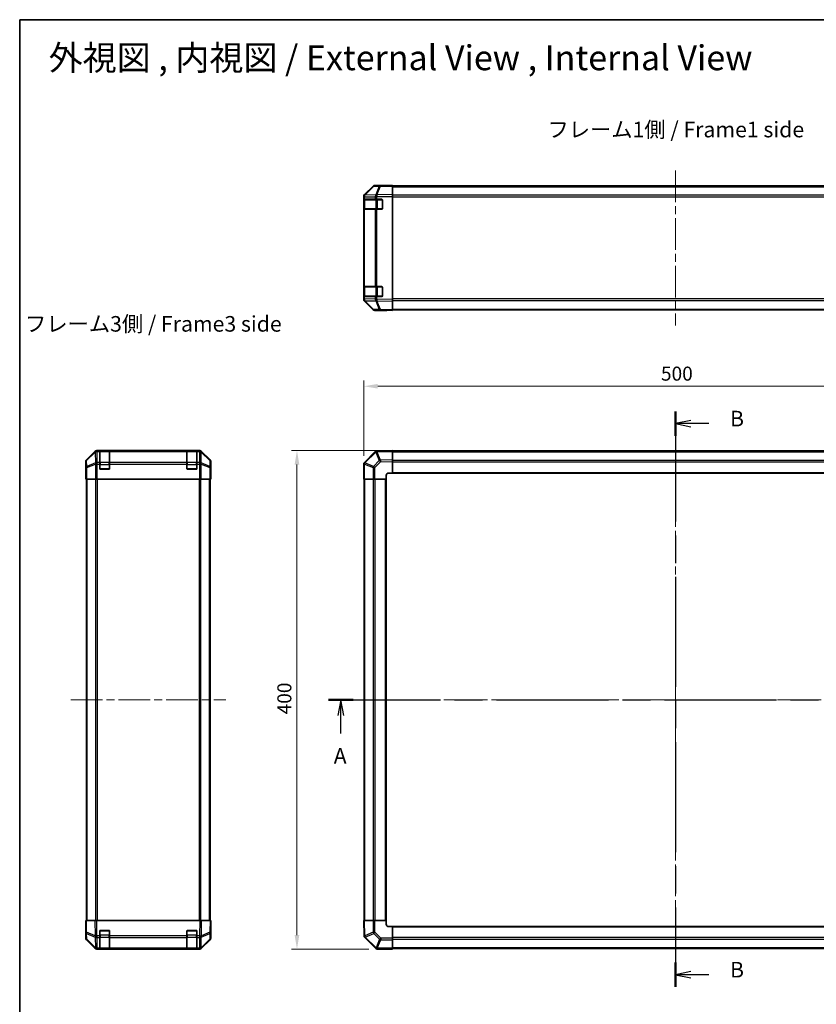
# Model space of a CAD drawing. Units: millimetres. Extents: x 65 to 8729, y 36 to 1441.
# Drawn here: x 1835 to 2475, y 651 to 1441 of the extents above; entities that cross this region are included whole.
import ezdxf

# ---------------------------------------------------------------- set-up
doc = ezdxf.new("R2010")
doc.units = ezdxf.units.MM
doc.header["$LTSCALE"] = 4.5
doc.linetypes.add('CHAIN', pattern=[0.3543, 0.2362, -0.0295, 0.0591, -0.0295])
doc.layers.get('Defpoints').update_dxf_attribs({"lineweight": 25})
for name, color, linetype, lineweight in [('Border (ISO)', 7, 'Continuous', 35), ('Centerline (ISO)', 131, 'Continuous', 18), ('Dimension (ISO)', 7, 'Continuous', 18), ('Dimension (ISO) @ 1', 7, 'Continuous', 18), ('Section Line (ISO)', 7, 'CHAIN', 25), ('Symbol (ISO)', 7, 'Continuous', 18), ('Visible (ISO)', 7, 'Continuous', 35), ('Visible Narrow (ISO)', 7, 'Continuous', 25)]:
    doc.layers.add(name, color=color, linetype=linetype, lineweight=lineweight)
doc.styles.add('Note Text (TK)', font='txt')
doc.dimstyles.new('Default - Method 1b (TK)', dxfattribs={"dimscale": 4.5, "dimtxt": 2.5, "dimasz": 2.5, "dimexe": 1, "dimexo": 1.5, "dimgap": 1, "dimtad": 1, "dimtoh": 1, "dimrnd": 1e-08, "dimdsep": 46, "dimtxsty": 'Note Text (TK)', "dimcen": 0.09, "dimdle": 5, "dimclrd": 100, "dimclre": 100, "dimclrt": 7, "dimadec": 1, "dimazin": 1, "dimtfac": 1, "dimtmove": 0, "dimatfit": 3, "dimfxl": 1, "dimtolj": 1, "dimlwd": -1, "dimlwe": -1, "dimarcsym": 0})

# ---------------------------------------------------------------- blocks, each defined once
blk = doc.blocks.new('図面枠 tk図枠')
at = {"layer": 'Border (ISO)'}
for q in [(405.5, 289), (14.5, 8)]:
    blk.add_line((14.5, 289), q, dxfattribs=at)
blk = doc.blocks.new('2dTransSection0')
at = {"layer": 'Section Line (ISO)', "linetype": 'CHAIN', "ltscale": 16.916424}
blk.add_line((64.03, 179.83), (175.91, 179.83), dxfattribs=at)
at = {"layer": 'Section Line (ISO)', "linetype": 'Continuous', "lineweight": 50}
for p, q in [((64.03, 179.83), (68.03, 179.83)), ((171.92, 179.83), (175.91, 179.83))]:
    blk.add_line(p, q, dxfattribs=at)
at = {"layer": 'Section Line (ISO)', "linetype": 'Continuous'}
for p, q in [((66.03, 179.83), (65.53, 177.33)), ((66.03, 177.33), (66.03, 179.83)), ((66.53, 177.33), (66.03, 179.83)), ((173.91, 179.83), (173.41, 177.33)), ((173.91, 177.33), (173.91, 179.83)), ((174.41, 177.33), (173.91, 179.83)), ((66.03, 174.45), (66.03, 177.33)), ((173.91, 174.45), (173.91, 177.33))]:
    blk.add_line(p, q, dxfattribs=at)
at = {"layer": 'Section Line (ISO)', "char_height": 2.5, "attachment_point": 7, "style": 'Note Text (TK)'}
for insert in [(64.89, 168.8), (172.78, 168.8)]:
    blk.add_mtext('A', dxfattribs=dict(at, insert=insert))
blk = doc.blocks.new('2dTransSection1')
at = {"layer": 'Section Line (ISO)', "linetype": 'CHAIN', "ltscale": 16.643309}
blk.add_line((119.71, 226.12), (119.71, 133.77), dxfattribs=at)
at = {"layer": 'Section Line (ISO)', "linetype": 'Continuous', "lineweight": 50}
for p, q in [((119.71, 226.12), (119.71, 222.22)), ((119.71, 137.67), (119.71, 133.77))]:
    blk.add_line(p, q, dxfattribs=at)
at = {"layer": 'Section Line (ISO)', "linetype": 'Continuous'}
for p, q in [((122.21, 224.67), (119.71, 224.17)), ((122.21, 224.17), (119.71, 224.17)), ((119.71, 224.17), (122.21, 223.67)), ((125.08, 224.17), (122.21, 224.17)), ((122.21, 136.22), (119.71, 135.72)), ((122.21, 135.72), (119.71, 135.72)), ((119.71, 135.72), (122.21, 135.22)), ((125.08, 135.72), (122.21, 135.72))]:
    blk.add_line(p, q, dxfattribs=at)
at = {"layer": 'Section Line (ISO)', "char_height": 2.5, "attachment_point": 7, "style": 'Note Text (TK)'}
for insert in [(128.48, 222.94), (128.48, 134.49)]:
    blk.add_mtext('B', dxfattribs=dict(at, insert=insert))
blk = doc.blocks.new('*D99')
at = {"layer": 'Defpoints', "color": 0}
for p in [(2611.51, 1146.83), (2111.51, 1084.34), (2611.51, 1072.17)]:
    blk.add_point(p, dxfattribs=at)
at = {"layer": 'Dimension (ISO)', "color": 100}
for p, q in [((2111.51, 1091.09), (2111.51, 1151.33)), ((2122.76, 1146.83), (2600.26, 1146.83)), ((2611.51, 1078.92), (2611.51, 1151.33))]:
    blk.add_line(p, q, dxfattribs=at)
for points in [[(2122.76, 1148.7), (2122.76, 1144.95), (2111.51, 1146.83)], [(2600.26, 1148.7), (2600.26, 1144.95), (2611.51, 1146.83)]]:
    blk.add_solid(points, dxfattribs=at)
at = {"layer": 'Dimension (ISO)', "color": 7, "insert": (2349.94, 1156.95), "char_height": 11.25, "attachment_point": 4, "style": 'Note Text (TK)'}
blk.add_mtext('\\A1;500', dxfattribs=at)
blk = doc.blocks.new('*D98')
at = {"layer": 'Defpoints', "color": 0}
for p in [(2134.51, 1095.17), (2057.93, 695.17), (2122.34, 695.17)]:
    blk.add_point(p, dxfattribs=at)
at = {"layer": 'Dimension (ISO)', "color": 100}
for p, q in [((2127.76, 1095.17), (2053.43, 1095.17)), ((2057.93, 1083.92), (2057.93, 706.42)), ((2115.59, 695.17), (2053.43, 695.17))]:
    blk.add_line(p, q, dxfattribs=at)
for points in [[(2056.05, 1083.92), (2059.8, 1083.92), (2057.93, 1095.17)], [(2056.05, 706.42), (2059.8, 706.42), (2057.93, 695.17)]]:
    blk.add_solid(points, dxfattribs=at)
at = {"layer": 'Dimension (ISO)', "color": 7, "insert": (2047.8, 883.47), "char_height": 11.25, "attachment_point": 4, "rotation": 90, "style": 'Note Text (TK)'}
blk.add_mtext('\\A1;400', dxfattribs=at)

msp = doc.modelspace()

# ---------------------------------------------------------------- linework, layer by layer
at = {"layer": 'Centerline (ISO)', "linetype": 'CHAIN', "ltscale": 23.990969}
for p, q in [((2361.5084, 1320.034), (2361.5084, 1195.634)), ((2361.5084, 1107.3686), (2361.5084, 682.9686)), ((1876.4311, 895.1686), (2000.8311, 895.1686)), ((2099.3084, 895.1686), (2623.7084, 895.1686))]:
    msp.add_line(p, q, dxfattribs=at)
at = {"layer": 'Visible (ISO)'}
for p, q in [((2118.9336, 1307.1886), (2112.0884, 1300.2229)), ((2112.094, 1300.6185), (2118.9239, 1307.4484)), ((2124.9867, 1307.8678), (2120.3252, 1307.7865)), ((2125.5084, 1308.034), (2120.338, 1308.034)), ((2134.5084, 1308.034), (2124.9867, 1307.8678)), ((2125.5084, 1307.8769), (2125.5084, 1308.034)), ((2134.5084, 1308.034), (2134.5084, 1307.4484)), ((2134.5084, 1307.534), (2588.5084, 1307.534)), ((2134.5084, 1300.6185), (2134.5084, 1307.4484)), ((2111.5084, 1298.8144), (2111.5084, 1299.2045)), ((2111.5084, 1298.8144), (2111.5084, 1296.834)), ((2111.5084, 1296.834), (2111.5084, 1296.334)), ((2112.0942, 1296.834), (2111.5084, 1296.834)), ((2111.5084, 1289.334), (2111.5084, 1296.334)), ((2111.7084, 1296.534), (2111.7084, 1289.134)), ((2112.0884, 1300.2229), (2112.0819, 1300.2162)), ((2112.0942, 1296.834), (2120.706, 1296.834)), ((2122.0853, 1296.834), (2120.706, 1296.834)), ((2122.0853, 1296.834), (2126.0084, 1296.834)), ((2126.5084, 1296.334), (2126.5084, 1289.334)), ((2134.5084, 1300.6185), (2134.5084, 1299.2045)), ((2134.5084, 1216.4636), (2134.5084, 1299.2045)), ((2111.5084, 1289.334), (2111.5084, 1288.834)), ((2111.5084, 1288.834), (2112.0942, 1288.834)), ((2111.5084, 1288.834), (2111.5084, 1226.834)), ((2120.706, 1288.834), (2112.0942, 1288.834)), ((2120.706, 1288.834), (2122.0853, 1288.834)), ((2126.0084, 1288.834), (2122.0853, 1288.834)), ((2111.5084, 1226.834), (2111.5084, 1226.334)), ((2112.0942, 1226.834), (2111.5084, 1226.834)), ((2111.5084, 1219.334), (2111.5084, 1226.334)), ((2111.7084, 1226.534), (2111.7084, 1219.134)), ((2112.0942, 1226.834), (2120.706, 1226.834)), ((2122.0853, 1226.834), (2120.706, 1226.834)), ((2122.0853, 1226.834), (2126.0084, 1226.834)), ((2126.5084, 1226.334), (2126.5084, 1219.334)), ((2111.5084, 1219.334), (2111.5084, 1218.834)), ((2111.5084, 1218.834), (2111.5084, 1216.8537)), ((2111.5084, 1218.834), (2112.0942, 1218.834)), ((2120.706, 1218.834), (2112.0942, 1218.834)), ((2120.706, 1218.834), (2122.0853, 1218.834)), ((2126.0084, 1218.834), (2122.0853, 1218.834)), ((2111.5084, 1216.4636), (2111.5084, 1216.8537)), ((2112.0819, 1215.4519), (2112.0884, 1215.4452)), ((2112.0884, 1215.4452), (2118.9336, 1208.4795)), ((2118.9239, 1208.2197), (2112.094, 1215.0496)), ((2134.5084, 1216.4636), (2134.5084, 1215.0496)), ((2134.5084, 1208.2197), (2134.5084, 1215.0496)), ((2120.3252, 1207.8816), (2124.9867, 1207.8002)), ((2129.5084, 1207.634), (2120.338, 1207.634)), ((2124.9867, 1207.8002), (2134.5084, 1207.634)), ((2129.5084, 1207.634), (2129.5084, 1207.7213)), ((2134.5084, 1208.2197), (2134.5084, 1207.634)), ((2134.5084, 1208.134), (2588.5084, 1208.134)), ((1895.8467, 1094.583), (1889.0168, 1087.7531)), ((1980.0015, 1095.1686), (1897.2607, 1095.1686)), ((1899.6311, 1094.9518), (1899.6311, 1095.0203)), ((1899.6311, 1094.9518), (1899.6311, 1094.3663)), ((1899.6311, 1085.7544), (1899.6311, 1094.3663)), ((1907.3311, 1094.9686), (1899.9311, 1094.9686)), ((1900.1311, 1095.029), (1907.1311, 1095.029)), ((1907.6311, 1095.0203), (1907.6311, 1094.9518)), ((1907.6311, 1094.3663), (1907.6311, 1094.9518)), ((1907.6311, 1094.3663), (1907.6311, 1085.7544)), ((1969.6311, 1094.9518), (1969.6311, 1095.0203)), ((1969.6311, 1094.9518), (1969.6311, 1094.3663)), ((1969.6311, 1085.7544), (1969.6311, 1094.3663)), ((1977.3311, 1094.9686), (1969.9311, 1094.9686)), ((1970.1311, 1095.029), (1977.1311, 1095.029)), ((1977.6311, 1095.0203), (1977.6311, 1094.9518)), ((1977.6311, 1094.3663), (1977.6311, 1094.9518)), ((1977.6311, 1094.3663), (1977.6311, 1085.7544)), ((1988.2455, 1087.7531), (1981.4156, 1094.583)), ((2120.706, 1094.3663), (2112.1007, 1085.761)), ((2122.1089, 1094.9522), (2122.0853, 1094.9518)), ((2134.5084, 1095.1686), (2122.1089, 1094.9522)), ((2134.5084, 1095.1686), (2134.5084, 1094.583)), ((2588.5084, 1094.8686), (2134.5084, 1094.8686)), ((2134.5084, 1087.7531), (2134.5084, 1094.583)), ((1888.4311, 1081.1686), (1888.4311, 1086.339)), ((1899.6311, 1085.7544), (1899.6311, 1084.3402)), ((1899.6311, 1080.6686), (1899.6311, 1084.3402)), ((1907.6311, 1084.3402), (1907.6311, 1085.7544)), ((1907.6311, 1084.3402), (1907.6311, 1080.6686)), ((1969.6311, 1085.7544), (1969.6311, 1084.3402)), ((1969.6311, 1080.6686), (1969.6311, 1084.3402)), ((1977.6311, 1084.3402), (1977.6311, 1085.7544)), ((1977.6311, 1084.3402), (1977.6311, 1080.6686)), ((1988.8311, 1077.1686), (1988.8311, 1086.339)), ((2111.5084, 1084.3402), (2111.5084, 1072.1686)), ((2112.1007, 1085.761), (2112.0942, 1085.7544)), ((2134.5084, 1087.7531), (2134.5084, 1086.339)), ((2134.5084, 1077.1686), (2134.5084, 1086.339)), ((1888.4311, 1081.1686), (1888.5009, 1081.1686)), ((1888.5882, 1076.1686), (1888.5882, 1072.1686)), ((1907.1311, 1080.1686), (1900.1311, 1080.1686)), ((1977.1311, 1080.1686), (1970.1311, 1080.1686)), ((1988.7438, 1072.1686), (1988.7438, 1075.1686)), ((1988.7788, 1077.1686), (1988.8311, 1077.1686)), ((2129.5084, 1072.1686), (2129.5084, 1075.1686)), ((2131.5084, 1077.1686), (2134.5084, 1077.1686)), ((2134.5084, 1077.1686), (2588.5084, 1077.1686)), ((1888.6787, 1072.1686), (1888.5882, 1072.1686)), ((1889.2766, 1072.1686), (1888.6787, 1072.1686)), ((1888.9311, 718.1686), (1888.9311, 1072.1686)), ((1889.2766, 1072.1686), (1896.249, 1072.1686)), ((1897.6508, 1072.1686), (1896.249, 1072.1686)), ((1979.6114, 1072.1686), (1897.6508, 1072.1686)), ((1981.0132, 1072.1686), (1979.6114, 1072.1686)), ((1981.0132, 1072.1686), (1987.9857, 1072.1686)), ((1988.5835, 1072.1686), (1987.9857, 1072.1686)), ((1988.3311, 718.1686), (1988.3311, 1072.1686)), ((1988.5835, 1072.1686), (1988.7438, 1072.1686)), ((2112.0819, 1072.1686), (2111.5084, 1072.1686)), ((2111.8084, 1072.1686), (2111.8084, 718.1686)), ((2112.0819, 1072.1686), (2118.9336, 1072.1686)), ((2120.3252, 1072.1686), (2118.9336, 1072.1686)), ((2120.3252, 1072.1686), (2129.5084, 1072.1686)), ((2129.5084, 718.1686), (2129.5084, 1072.1686)), ((1888.4311, 718.1686), (1889.0168, 718.1686)), ((1888.4311, 718.1686), (1888.5973, 708.647)), ((1895.8467, 718.1686), (1889.0168, 718.1686)), ((1895.8467, 718.1686), (1897.2607, 718.1686)), ((1980.0015, 718.1686), (1897.2607, 718.1686)), ((1980.0015, 718.1686), (1981.4156, 718.1686)), ((1988.2455, 718.1686), (1981.4156, 718.1686)), ((1988.2455, 718.1686), (1988.8311, 718.1686)), ((1988.6649, 708.647), (1988.8311, 718.1686)), ((1988.8311, 713.1686), (1988.7438, 713.1686)), ((1988.8311, 713.1686), (1988.8311, 703.9982)), ((2111.5084, 718.1686), (2112.094, 718.1686)), ((2111.5084, 718.1686), (2111.7248, 705.7692)), ((2118.9239, 718.1686), (2112.094, 718.1686)), ((2118.9239, 718.1686), (2120.338, 718.1686)), ((2129.5084, 718.1686), (2120.338, 718.1686)), ((2129.5084, 715.1686), (2129.5084, 718.1686)), ((2134.5084, 713.1686), (2131.5084, 713.1686)), ((2588.5084, 713.1686), (2134.5084, 713.1686)), ((2134.5084, 703.9855), (2134.5084, 713.1686)), ((1888.5882, 709.1686), (1888.4311, 709.1686)), ((1888.4311, 709.1686), (1888.4311, 703.9982)), ((1888.5973, 708.647), (1888.6787, 703.9855)), ((1899.6311, 705.7456), (1899.6311, 709.6686)), ((1899.6311, 705.7456), (1899.6311, 704.3663)), ((1899.6311, 695.7544), (1899.6311, 704.3663)), ((1900.1311, 710.1686), (1907.1311, 710.1686)), ((1907.6311, 709.6686), (1907.6311, 705.7456)), ((1907.6311, 704.3663), (1907.6311, 705.7456)), ((1907.6311, 704.3663), (1907.6311, 695.7544)), ((1969.6311, 705.7456), (1969.6311, 709.6686)), ((1969.6311, 705.7456), (1969.6311, 704.3663)), ((1969.6311, 695.7544), (1969.6311, 704.3663)), ((1970.1311, 710.1686), (1977.1311, 710.1686)), ((1977.6311, 709.6686), (1977.6311, 705.7456)), ((1977.6311, 704.3663), (1977.6311, 705.7456)), ((1977.6311, 704.3663), (1977.6311, 695.7544)), ((1988.5835, 703.9855), (1988.6649, 708.647)), ((2111.7248, 705.7692), (2111.7252, 705.7456)), ((2112.3107, 704.3663), (2120.916, 695.761)), ((2134.5084, 703.9855), (2134.5084, 702.5939)), ((1895.8467, 695.7543), (1889.0168, 702.5842)), ((1889.2766, 702.5939), (1896.2423, 695.7487)), ((1896.2423, 695.7487), (1896.249, 695.7421)), ((1899.6311, 695.7544), (1899.6311, 695.1686)), ((1899.9311, 695.3686), (1907.3311, 695.3686)), ((1907.6311, 695.1686), (1907.6311, 695.7544)), ((1969.6311, 695.7544), (1969.6311, 695.1686)), ((1969.9311, 695.3686), (1977.3311, 695.3686)), ((1977.6311, 695.1686), (1977.6311, 695.7544)), ((1981.0132, 695.7421), (1981.0199, 695.7487)), ((1981.0199, 695.7487), (1987.9857, 702.5939)), ((1988.2455, 702.5842), (1981.4156, 695.7543)), ((2120.916, 695.761), (2120.9226, 695.7544)), ((2134.5084, 695.7421), (2134.5084, 702.5939)), ((2134.5084, 695.7421), (2134.5084, 695.1686)), ((2134.5084, 695.4686), (2588.5084, 695.4686)), ((1897.6508, 695.1686), (1897.2607, 695.1686)), ((1897.6508, 695.1686), (1899.6311, 695.1686)), ((1899.6311, 695.1686), (1900.1311, 695.1686)), ((1907.1311, 695.1686), (1900.1311, 695.1686)), ((1907.1311, 695.1686), (1907.6311, 695.1686)), ((1907.6311, 695.1686), (1969.6311, 695.1686)), ((1969.6311, 695.1686), (1970.1311, 695.1686)), ((1977.1311, 695.1686), (1970.1311, 695.1686)), ((1977.1311, 695.1686), (1977.6311, 695.1686)), ((1977.6311, 695.1686), (1979.6114, 695.1686)), ((1980.0015, 695.1686), (1979.6114, 695.1686)), ((2122.3368, 695.1686), (2134.5084, 695.1686))]:
    msp.add_line(p, q, dxfattribs=at)
for centre, radius, start, end in [((2120.3601, 1305.7868), 2, 91, 135.5), ((2113.5084, 1298.8144), 2, 135.5, 180), ((2112.0084, 1296.534), 0.3, 90, 180), ((2126.0084, 1296.334), 0.5, 0, 90), ((2112.0084, 1289.134), 0.3, 180, 270), ((2126.0084, 1289.334), 0.5, 270, 0), ((2112.0084, 1226.534), 0.3, 90, 180), ((2126.0084, 1226.334), 0.5, 0, 90), ((2112.0084, 1219.134), 0.3, 180, 270), ((2126.0084, 1219.334), 0.5, 270, 0), ((2113.5084, 1216.8537), 2, 180, 224.5), ((2120.3601, 1209.8813), 2, 224.5, 269), ((1899.9311, 1094.6686), 0.3, 90, 180), ((1907.3311, 1094.6686), 0.3, 0, 90), ((1969.9311, 1094.6686), 0.3, 90, 180), ((1977.3311, 1094.6686), 0.3, 0, 90), ((2122.1203, 1092.9521), 2, 91, 135), ((2113.5084, 1084.3402), 2, 135, 180), ((1900.1311, 1080.6686), 0.5, 180, 270), ((1907.1311, 1080.6686), 0.5, 270, 0), ((1970.1311, 1080.6686), 0.5, 180, 270), ((1977.1311, 1080.6686), 0.5, 270, 0), ((2131.5084, 1075.1686), 2, 90, 180), ((2131.5084, 715.1686), 2, 180, 270), ((1890.6784, 704.0204), 2, 181, 225.5), ((1900.1311, 709.6686), 0.5, 90, 180), ((1907.1311, 709.6686), 0.5, 0, 90), ((1970.1311, 709.6686), 0.5, 90, 180), ((1977.1311, 709.6686), 0.5, 0, 90), ((1986.5839, 704.0204), 2, 314.5, 359), ((2113.7249, 705.7805), 2, 181, 225), ((1897.6508, 697.1686), 2, 225.5, 270), ((1899.9311, 695.6686), 0.3, 180, 270), ((1907.3311, 695.6686), 0.3, 270, 0), ((1969.9311, 695.6686), 0.3, 180, 270), ((1977.3311, 695.6686), 0.3, 270, 0), ((1979.6114, 697.1686), 2, 270, 314.5), ((2122.3368, 697.1686), 2, 225, 270)]:
    msp.add_arc(centre, radius, start, end, dxfattribs=at)
for centre, major_axis, ratio, start_param, end_param in [((2120.3386, 1306.0337), (-1.4146, 1.4146), 0.99969546, 5.49793944, 6.28318531), ((2130.5084, 1307.9642), (-5, 0), 0.01745506, 0, 0.78539816), ((2113.5087, 1299.2038), (-1.4146, 1.4146), 0.99969546, 0, 0.78524587), ((2113.5087, 1216.4642), (-1.4146, -1.4146), 0.99969546, 5.49793944, 6.28318531), ((2120.3386, 1209.6343), (-1.4146, -1.4146), 0.99969546, 0, 0.78524587), ((2131.5084, 1207.6864), (-2, 0), 0.01745506, 5.49778714, 6.28318531), ((1897.2613, 1093.1683), (-1.4146, 1.4146), 0.99969546, 5.49793944, 6.28318531), ((1900.1311, 1095.0203), (-0.5, 0), 0.01745506, 4.71238898, 6.28318531), ((1907.1311, 1095.0203), (-0.5, 0), 0.01745506, 3.14159265, 4.71238898), ((1970.1311, 1095.0203), (-0.5, 0), 0.01745506, 4.71238898, 6.28318531), ((1977.1311, 1095.0203), (-0.5, 0), 0.01745506, 3.14159265, 4.71238898), ((1980.0009, 1093.1683), (1.4146, 1.4146), 0.99969546, 0, 0.78524587), ((1890.4314, 1086.3384), (-1.4146, 1.4146), 0.99969546, 0, 0.78524587), ((1986.8308, 1086.3384), (1.4146, 1.4146), 0.99969546, 5.49793944, 6.28318531), ((1888.5009, 1076.1686), (0, 5), 0.01745506, 4.71238898, 6.28318531), ((1988.7788, 1075.1686), (0, 2), 0.01745506, 0, 1.57079633), ((1988.7788, 715.1686), (0, -2), 0.01745506, 5.49778714, 6.28318531), ((1890.4314, 703.9988), (-1.4146, -1.4146), 0.99969546, 5.49793944, 6.28318531), ((1888.5009, 714.1686), (0, -5), 0.01745506, 0, 0.78539816), ((1986.8308, 703.9988), (1.4146, -1.4146), 0.99969546, 0, 0.78524587), ((1897.2613, 697.1689), (-1.4146, -1.4146), 0.99969546, 0, 0.78524587), ((1980.0009, 697.1689), (1.4146, -1.4146), 0.99969546, 5.49793944, 6.28318531)]:
    msp.add_ellipse(centre, major_axis=major_axis, ratio=ratio, start_param=start_param, end_param=end_param, dxfattribs=at)
at = {"layer": 'Visible Narrow (ISO)'}
for p, q in [((2112.4965, 1300.2264), (2119.3417, 1307.1921)), ((2119.3417, 1307.1921), (2124.0032, 1307.2735)), ((2124.0032, 1307.2735), (2121.1254, 1300.3934)), ((2122.0944, 1300.4018), (2124.9722, 1307.2819)), ((2124.9722, 1307.2819), (2134.5084, 1307.4484)), ((2134.5084, 1306.9483), (2588.5084, 1306.9483)), ((2111.5084, 1298.8144), (2112.0942, 1298.8144)), ((2111.5084, 1296.334), (2111.7084, 1296.334)), ((2112.2942, 1296.534), (2111.7084, 1296.534)), ((2112.0942, 1298.8144), (2112.1007, 1298.821)), ((2112.0942, 1296.834), (2112.0942, 1298.8144)), ((2112.1007, 1298.821), (2120.706, 1298.9712)), ((2112.2942, 1296.534), (2121.1226, 1296.534)), ((2112.2942, 1289.134), (2112.2942, 1296.534)), ((2121.1018, 1300.3766), (2112.4965, 1300.2264)), ((2120.706, 1298.9712), (2122.0853, 1298.9712)), ((2120.706, 1298.9712), (2120.706, 1296.834)), ((2121.1254, 1300.3934), (2121.1018, 1300.3766)), ((2122.5368, 1296.534), (2121.1226, 1296.534)), ((2121.1226, 1296.534), (2121.1226, 1289.134)), ((2122.0853, 1298.9712), (2122.1089, 1298.988)), ((2122.0853, 1296.834), (2122.0853, 1298.9712)), ((2134.5084, 1300.6185), (2122.0944, 1300.4018)), ((2122.1089, 1298.988), (2134.5084, 1299.2045)), ((2122.5368, 1296.834), (2122.5368, 1296.534)), ((2122.5368, 1296.534), (2126.2084, 1296.534)), ((2122.5368, 1289.134), (2122.5368, 1296.534)), ((2126.2084, 1296.534), (2126.2084, 1296.7923)), ((2126.4666, 1296.534), (2126.2084, 1296.534)), ((2126.2084, 1296.534), (2126.2084, 1289.134)), ((2588.5084, 1300.1198), (2134.5084, 1300.1198)), ((2134.5084, 1298.7056), (2588.5084, 1298.7056)), ((2111.7084, 1289.334), (2111.5084, 1289.334)), ((2111.7084, 1289.134), (2112.2942, 1289.134)), ((2112.0942, 1226.834), (2112.0942, 1288.834)), ((2121.1226, 1289.134), (2112.2942, 1289.134)), ((2120.706, 1288.834), (2120.706, 1226.834)), ((2121.1226, 1289.134), (2122.5368, 1289.134)), ((2122.0853, 1226.834), (2122.0853, 1288.834)), ((2122.5368, 1289.134), (2122.5368, 1288.834)), ((2126.2084, 1289.134), (2122.5368, 1289.134)), ((2126.2084, 1289.134), (2126.4666, 1289.134)), ((2126.2084, 1288.8758), (2126.2084, 1289.134)), ((2111.5084, 1226.334), (2111.7084, 1226.334)), ((2112.2942, 1226.534), (2111.7084, 1226.534)), ((2112.2942, 1226.534), (2121.1226, 1226.534)), ((2112.2942, 1219.134), (2112.2942, 1226.534)), ((2122.5368, 1226.534), (2121.1226, 1226.534)), ((2121.1226, 1226.534), (2121.1226, 1219.134)), ((2122.5368, 1226.834), (2122.5368, 1226.534)), ((2122.5368, 1226.534), (2126.2084, 1226.534)), ((2122.5368, 1219.134), (2122.5368, 1226.534)), ((2126.2084, 1226.534), (2126.2084, 1226.7923)), ((2126.4666, 1226.534), (2126.2084, 1226.534)), ((2126.2084, 1226.534), (2126.2084, 1219.134)), ((2111.7084, 1219.334), (2111.5084, 1219.334)), ((2111.7084, 1219.134), (2112.2942, 1219.134)), ((2112.0942, 1216.8537), (2112.0942, 1218.834)), ((2121.1226, 1219.134), (2112.2942, 1219.134)), ((2120.706, 1218.834), (2120.706, 1216.6968)), ((2121.1226, 1219.134), (2122.5368, 1219.134)), ((2122.0853, 1216.6968), (2122.0853, 1218.834)), ((2122.5368, 1219.134), (2122.5368, 1218.834)), ((2126.2084, 1219.134), (2122.5368, 1219.134)), ((2126.2084, 1219.134), (2126.4666, 1219.134)), ((2126.2084, 1218.8758), (2126.2084, 1219.134)), ((2588.5084, 1216.9625), (2134.5084, 1216.9625)), ((2112.0942, 1216.8537), (2111.5084, 1216.8537)), ((2112.1007, 1216.8471), (2112.0942, 1216.8537)), ((2120.706, 1216.6968), (2112.1007, 1216.8471)), ((2112.4965, 1215.4417), (2121.1018, 1215.2915)), ((2119.3417, 1208.476), (2112.4965, 1215.4417)), ((2122.0853, 1216.6968), (2120.706, 1216.6968)), ((2121.1018, 1215.2915), (2121.1254, 1215.2747)), ((2121.1254, 1215.2747), (2124.0032, 1208.3946)), ((2122.1089, 1216.6801), (2122.0853, 1216.6968)), ((2122.0944, 1215.2663), (2134.5084, 1215.0496)), ((2124.9722, 1208.3862), (2122.0944, 1215.2663)), ((2134.5084, 1216.4636), (2122.1089, 1216.6801)), ((2134.5084, 1215.5483), (2588.5084, 1215.5483)), ((2124.0032, 1208.3946), (2119.3417, 1208.476)), ((2134.5084, 1208.2197), (2124.9722, 1208.3862)), ((2134.5084, 1208.7198), (2588.5084, 1208.7198)), ((1896.0634, 1094.3663), (1889.1832, 1087.5866)), ((1889.1917, 1087.1667), (1896.0718, 1093.9464)), ((1895.8467, 1094.583), (1896.0634, 1094.3663)), ((1896.0718, 1093.9464), (1896.0886, 1093.946)), ((1896.0886, 1093.946), (1896.2388, 1085.3406)), ((1897.4771, 1094.9522), (1897.2607, 1095.1686)), ((1897.4939, 1094.9518), (1897.4771, 1094.9522)), ((1899.6311, 1094.9518), (1897.4939, 1094.9518)), ((1897.4939, 1094.3663), (1897.4939, 1094.9518)), ((1897.6441, 1085.761), (1897.4939, 1094.3663)), ((1897.4939, 1094.3663), (1899.6311, 1094.3663)), ((1899.9311, 1094.9686), (1899.9311, 1094.3828)), ((1899.9311, 1085.5544), (1899.9311, 1094.3828)), ((1899.9311, 1094.3828), (1907.3311, 1094.3828)), ((1900.1311, 1094.9686), (1900.1311, 1095.029)), ((1907.1311, 1095.029), (1907.1311, 1094.9686)), ((1907.3311, 1094.3828), (1907.3311, 1094.9686)), ((1907.3311, 1094.3828), (1907.3311, 1085.5544)), ((1969.6311, 1094.9518), (1907.6311, 1094.9518)), ((1907.6311, 1094.3663), (1969.6311, 1094.3663)), ((1969.9311, 1094.9686), (1969.9311, 1094.3828)), ((1969.9311, 1085.5544), (1969.9311, 1094.3828)), ((1969.9311, 1094.3828), (1977.3311, 1094.3828)), ((1970.1311, 1094.9686), (1970.1311, 1095.029)), ((1977.1311, 1095.029), (1977.1311, 1094.9686)), ((1977.3311, 1094.3828), (1977.3311, 1094.9686)), ((1977.3311, 1094.3828), (1977.3311, 1085.5544)), ((1979.7683, 1094.9518), (1977.6311, 1094.9518)), ((1977.6311, 1094.3663), (1979.7683, 1094.3663)), ((1979.7683, 1094.3663), (1979.6181, 1085.761)), ((1979.7851, 1094.9522), (1979.7683, 1094.9518)), ((1979.7683, 1094.9518), (1979.7683, 1094.3663)), ((1980.0015, 1095.1686), (1979.7851, 1094.9522)), ((1981.0235, 1085.3406), (1981.1737, 1093.946)), ((1981.1737, 1093.946), (1981.1904, 1093.9464)), ((1981.1904, 1093.9464), (1988.0706, 1087.1667)), ((1981.1989, 1094.3663), (1981.4156, 1094.583)), ((1988.079, 1087.5866), (1981.1989, 1094.3663)), ((2112.4965, 1085.3406), (2121.1018, 1093.946)), ((2121.1018, 1093.946), (2121.1254, 1093.9464)), ((2121.1254, 1093.9464), (2124.0032, 1087.1667)), ((2122.0944, 1094.3663), (2134.5084, 1094.583)), ((2124.9722, 1087.5866), (2122.0944, 1094.3663)), ((2134.5084, 1094.2828), (2588.5084, 1094.2828)), ((1888.4311, 1086.339), (1888.5973, 1086.1728)), ((1888.5973, 1086.1728), (1888.6787, 1081.5114)), ((1889.1832, 1087.5866), (1889.0168, 1087.7531)), ((1889.273, 1082.5053), (1889.1917, 1087.1667)), ((1896.2388, 1085.3406), (1889.273, 1082.5053)), ((1889.2766, 1081.5114), (1896.2423, 1084.3468)), ((1896.2423, 1084.3468), (1896.249, 1084.3402)), ((1896.249, 1084.3402), (1896.249, 1072.1686)), ((1897.6508, 1084.3402), (1896.249, 1084.3402)), ((1897.6508, 1085.7544), (1897.6441, 1085.761)), ((1899.6311, 1085.7544), (1897.6508, 1085.7544)), ((1897.6508, 1084.3402), (1897.6508, 1085.7544)), ((1897.6508, 1072.1686), (1897.6508, 1084.3402)), ((1897.6508, 1084.3402), (1899.6311, 1084.3402)), ((1899.6311, 1084.1402), (1899.9311, 1084.1402)), ((1899.9311, 1085.5544), (1899.9311, 1084.1402)), ((1907.3311, 1085.5544), (1899.9311, 1085.5544)), ((1899.9311, 1080.4686), (1899.9311, 1084.1402)), ((1899.9311, 1084.1402), (1907.3311, 1084.1402)), ((1907.3311, 1084.1402), (1907.3311, 1085.5544)), ((1907.3311, 1084.1402), (1907.6311, 1084.1402)), ((1907.3311, 1084.1402), (1907.3311, 1080.4686)), ((1969.6311, 1085.7544), (1907.6311, 1085.7544)), ((1907.6311, 1084.3402), (1969.6311, 1084.3402)), ((1969.6311, 1084.1402), (1969.9311, 1084.1402)), ((1969.9311, 1085.5544), (1969.9311, 1084.1402)), ((1977.3311, 1085.5544), (1969.9311, 1085.5544)), ((1969.9311, 1080.4686), (1969.9311, 1084.1402)), ((1969.9311, 1084.1402), (1977.3311, 1084.1402)), ((1977.3311, 1084.1402), (1977.3311, 1085.5544)), ((1977.3311, 1084.1402), (1977.6311, 1084.1402)), ((1977.3311, 1084.1402), (1977.3311, 1080.4686)), ((1979.6114, 1085.7544), (1977.6311, 1085.7544)), ((1977.6311, 1084.3402), (1979.6114, 1084.3402)), ((1979.6181, 1085.761), (1979.6114, 1085.7544)), ((1979.6114, 1085.7544), (1979.6114, 1084.3402)), ((1979.6114, 1084.3402), (1979.6114, 1072.1686)), ((1981.0132, 1084.3402), (1979.6114, 1084.3402)), ((1981.0132, 1084.3402), (1981.0199, 1084.3468)), ((1981.0132, 1072.1686), (1981.0132, 1084.3402)), ((1981.0199, 1084.3468), (1987.9857, 1081.5114)), ((1987.9892, 1082.5053), (1981.0235, 1085.3406)), ((1988.0706, 1087.1667), (1987.9892, 1082.5053)), ((1988.2455, 1087.7531), (1988.079, 1087.5866)), ((1988.5835, 1081.5114), (1988.6649, 1086.1728)), ((1988.6649, 1086.1728), (1988.8311, 1086.339)), ((2112.0819, 1084.3402), (2111.5084, 1084.3402)), ((2112.0819, 1084.3402), (2112.0884, 1084.3468)), ((2112.0819, 1072.1686), (2112.0819, 1084.3402)), ((2112.0884, 1084.3468), (2118.9336, 1081.5114)), ((2119.3417, 1082.5053), (2112.4965, 1085.3406)), ((2124.0032, 1087.1667), (2119.3417, 1082.5053)), ((2120.3252, 1081.5114), (2124.9867, 1086.1728)), ((2134.5084, 1087.7531), (2124.9722, 1087.5866)), ((2124.9867, 1086.1728), (2134.5084, 1086.339)), ((2134.5084, 1087.4544), (2588.5084, 1087.4544)), ((2134.5084, 1086.0402), (2588.5084, 1086.0402)), ((1888.6787, 1081.5114), (1888.6787, 1072.1686)), ((1889.2766, 1081.5114), (1888.6787, 1081.5114)), ((1889.2766, 1072.1686), (1889.2766, 1081.5114)), ((1899.6729, 1080.4686), (1899.9311, 1080.4686)), ((1899.9311, 1080.4686), (1899.9311, 1080.2104)), ((1907.3311, 1080.4686), (1899.9311, 1080.4686)), ((1907.3311, 1080.2104), (1907.3311, 1080.4686)), ((1907.3311, 1080.4686), (1907.5894, 1080.4686)), ((1969.6729, 1080.4686), (1969.9311, 1080.4686)), ((1969.9311, 1080.4686), (1969.9311, 1080.2104)), ((1977.3311, 1080.4686), (1969.9311, 1080.4686)), ((1977.3311, 1080.2104), (1977.3311, 1080.4686)), ((1977.3311, 1080.4686), (1977.5894, 1080.4686)), ((1987.9857, 1081.5114), (1987.9857, 1072.1686)), ((1988.5835, 1081.5114), (1987.9857, 1081.5114)), ((1988.5835, 1072.1686), (1988.5835, 1081.5114)), ((2118.9336, 1081.5114), (2118.9336, 1072.1686)), ((2120.3252, 1081.5114), (2118.9336, 1081.5114)), ((2120.3252, 1072.1686), (2120.3252, 1081.5114)), ((2134.5084, 1077.6686), (2588.5084, 1077.6686)), ((1889.5169, 718.1686), (1889.5169, 1072.1686)), ((1896.3453, 1072.1686), (1896.3453, 718.1686)), ((1897.7595, 718.1686), (1897.7595, 1072.1686)), ((1979.5027, 1072.1686), (1979.5027, 718.1686)), ((1980.9169, 718.1686), (1980.9169, 1072.1686)), ((1987.7453, 718.1686), (1987.7453, 1072.1686)), ((2112.3942, 718.1686), (2112.3942, 1072.1686)), ((2119.2226, 718.1686), (2119.2226, 1072.1686)), ((2120.6368, 718.1686), (2120.6368, 1072.1686)), ((2129.0084, 718.1686), (2129.0084, 1072.1686)), ((1889.1832, 708.6325), (1889.0168, 718.1686)), ((1895.8467, 718.1686), (1896.0634, 705.7547)), ((1897.4771, 705.7692), (1897.2607, 718.1686)), ((1980.0015, 718.1686), (1979.7851, 705.7692)), ((1981.1989, 705.7547), (1981.4156, 718.1686)), ((1988.2455, 718.1686), (1988.079, 708.6325)), ((2112.3107, 705.7547), (2112.094, 718.1686)), ((2118.9239, 718.1686), (2119.0904, 708.6325)), ((2120.5042, 708.647), (2120.338, 718.1686)), ((2588.5084, 712.6686), (2134.5084, 712.6686)), ((1896.0634, 705.7547), (1889.1832, 708.6325)), ((1889.273, 703.002), (1889.1917, 707.6634)), ((1889.1917, 707.6634), (1896.0718, 704.7856)), ((1896.0718, 704.7856), (1896.0886, 704.7621)), ((1896.0886, 704.7621), (1896.2388, 696.1568)), ((1897.4939, 705.7456), (1897.4771, 705.7692)), ((1899.6311, 705.7456), (1897.4939, 705.7456)), ((1897.4939, 704.3663), (1897.4939, 705.7456)), ((1897.6441, 695.761), (1897.4939, 704.3663)), ((1897.4939, 704.3663), (1899.6311, 704.3663)), ((1899.9311, 706.1971), (1899.6311, 706.1971)), ((1899.9311, 709.8686), (1899.6729, 709.8686)), ((1899.9311, 710.1269), (1899.9311, 709.8686)), ((1899.9311, 709.8686), (1907.3311, 709.8686)), ((1899.9311, 706.1971), (1899.9311, 709.8686)), ((1899.9311, 706.1971), (1899.9311, 704.7828)), ((1907.3311, 706.1971), (1899.9311, 706.1971)), ((1899.9311, 695.9544), (1899.9311, 704.7828)), ((1899.9311, 704.7828), (1907.3311, 704.7828)), ((1907.3311, 709.8686), (1907.3311, 710.1269)), ((1907.5894, 709.8686), (1907.3311, 709.8686)), ((1907.3311, 709.8686), (1907.3311, 706.1971)), ((1907.6311, 706.1971), (1907.3311, 706.1971)), ((1907.3311, 704.7828), (1907.3311, 706.1971)), ((1907.3311, 704.7828), (1907.3311, 695.9544)), ((1969.6311, 705.7456), (1907.6311, 705.7456)), ((1907.6311, 704.3663), (1969.6311, 704.3663)), ((1969.9311, 706.1971), (1969.6311, 706.1971)), ((1969.9311, 709.8686), (1969.6729, 709.8686)), ((1969.9311, 710.1269), (1969.9311, 709.8686)), ((1969.9311, 709.8686), (1977.3311, 709.8686)), ((1969.9311, 706.1971), (1969.9311, 709.8686)), ((1969.9311, 706.1971), (1969.9311, 704.7828)), ((1977.3311, 706.1971), (1969.9311, 706.1971)), ((1969.9311, 695.9544), (1969.9311, 704.7828)), ((1969.9311, 704.7828), (1977.3311, 704.7828)), ((1977.3311, 709.8686), (1977.3311, 710.1269)), ((1977.5894, 709.8686), (1977.3311, 709.8686)), ((1977.3311, 709.8686), (1977.3311, 706.1971)), ((1977.6311, 706.1971), (1977.3311, 706.1971)), ((1977.3311, 704.7828), (1977.3311, 706.1971)), ((1977.3311, 704.7828), (1977.3311, 695.9544)), ((1979.7683, 705.7456), (1977.6311, 705.7456)), ((1977.6311, 704.3663), (1979.7683, 704.3663)), ((1979.7683, 704.3663), (1979.6181, 695.761)), ((1979.7851, 705.7692), (1979.7683, 705.7456)), ((1979.7683, 705.7456), (1979.7683, 704.3663)), ((1981.0235, 696.1568), (1981.1737, 704.7621)), ((1981.1737, 704.7621), (1981.1904, 704.7856)), ((1981.1904, 704.7856), (1988.0706, 707.6634)), ((1988.079, 708.6325), (1981.1989, 705.7547)), ((1988.0706, 707.6634), (1987.9892, 703.002)), ((2119.0904, 708.6325), (2112.3107, 705.7547)), ((2112.7306, 704.7856), (2119.5103, 707.6634)), ((2112.731, 704.7621), (2112.7306, 704.7856)), ((2121.3363, 696.1568), (2112.731, 704.7621)), ((2119.5103, 707.6634), (2124.1717, 703.002)), ((2125.1656, 703.9855), (2120.5042, 708.647)), ((2134.5084, 703.9855), (2125.1656, 703.9855)), ((2125.1656, 703.9855), (2125.1656, 702.5939)), ((2588.5084, 704.2971), (2134.5084, 704.2971)), ((1896.2388, 696.1568), (1889.273, 703.002)), ((1897.6508, 695.7544), (1897.6441, 695.761)), ((1899.6311, 695.7544), (1897.6508, 695.7544)), ((1897.6508, 695.1686), (1897.6508, 695.7544)), ((1899.9311, 695.9544), (1899.9311, 695.3686)), ((1907.3311, 695.9544), (1899.9311, 695.9544)), ((1900.1311, 695.1686), (1900.1311, 695.3686)), ((1907.1311, 695.3686), (1907.1311, 695.1686)), ((1907.3311, 695.3686), (1907.3311, 695.9544)), ((1969.6311, 695.7544), (1907.6311, 695.7544)), ((1969.9311, 695.9544), (1969.9311, 695.3686)), ((1977.3311, 695.9544), (1969.9311, 695.9544)), ((1970.1311, 695.1686), (1970.1311, 695.3686)), ((1977.1311, 695.3686), (1977.1311, 695.1686)), ((1977.3311, 695.3686), (1977.3311, 695.9544)), ((1979.6114, 695.7544), (1977.6311, 695.7544)), ((1979.6181, 695.761), (1979.6114, 695.7544)), ((1979.6114, 695.7544), (1979.6114, 695.1686)), ((1987.9892, 703.002), (1981.0235, 696.1568)), ((2124.1717, 703.002), (2121.3363, 696.1568)), ((2122.3302, 695.7487), (2125.1656, 702.5939)), ((2122.3368, 695.7421), (2122.3302, 695.7487)), ((2134.5084, 695.7421), (2122.3368, 695.7421)), ((2122.3368, 695.7421), (2122.3368, 695.1686)), ((2125.1656, 702.5939), (2134.5084, 702.5939)), ((2588.5084, 702.8828), (2134.5084, 702.8828)), ((2588.5084, 696.0544), (2134.5084, 696.0544))]:
    msp.add_line(p, q, dxfattribs=at)
for centre, major_axis, ratio, start_param, end_param in [((2120.3601, 1305.7868), (-1.4265, 1.4018), 0.27881333, 5.73930193, 6.28318531), ((2120.3601, 1305.7868), (-0.0349, 1.9997), 0.70705293, 0, 0.77922765), ((2125.0216, 1305.8681), (-0.0349, 1.9997), 0.70705293, 0, 0.77922765), ((2125.0216, 1305.8681), (1.8451, -0.7718), 0.67266741, 1.87081915, 2.4052337), ((2125.0216, 1305.8681), (-0.0349, 1.9997), 0.01744975, 0, 0.78524587), ((2113.5084, 1298.8144), (-1.4265, 1.4018), 0.57396196, 0, 1.04217396), ((2113.5149, 1298.821), (-1.4265, 1.4018), 0.57396196, 0, 1.04217396), ((2113.5149, 1298.821), (-1.4265, 1.4018), 0.27881333, 5.73930193, 6.28318531), ((2113.5149, 1298.821), (-0.0349, 1.9997), 0.70705293, 0.77922765, 1.5584553), ((2112.5063, 1296.534), (0, 0.3), 0.70710678, 0, 1.57079633), ((2122.1203, 1298.9712), (0.0349, -1.9997), 0.70705293, 3.9208203, 4.70004795), ((2122.1203, 1298.9712), (1.1604, -1.629), 0.01421551, 3.66172306, 4.70226326), ((2121.3347, 1296.534), (0, 0.3), 0.70710678, 0, 1.57079633), ((2122.1438, 1298.988), (1.8451, -0.7718), 0.67266741, 1.87081915, 2.4052337), ((2122.1438, 1298.988), (1.1604, -1.629), 0.01421551, 3.66172306, 4.70226326), ((2122.1438, 1298.988), (-0.0349, 1.9997), 0.01744975, 0.78524587, 1.57049174), ((2112.5063, 1289.134), (0, -0.3), 0.70710678, 4.71238898, 6.28318531), ((2121.3347, 1289.134), (0, -0.3), 0.70710678, 4.71238898, 6.28318531), ((2112.5063, 1226.534), (0, 0.3), 0.70710678, 0, 1.57079633), ((2121.3347, 1226.534), (0, 0.3), 0.70710678, 0, 1.57079633), ((2112.5063, 1219.134), (0, -0.3), 0.70710678, 4.71238898, 6.28318531), ((2121.3347, 1219.134), (0, -0.3), 0.70710678, 4.71238898, 6.28318531), ((2113.5084, 1216.8537), (-1.4265, -1.4018), 0.57396196, 5.24101135, 6.28318531), ((2113.5149, 1216.8471), (-1.4265, -1.4018), 0.57396196, 5.24101135, 6.28318531), ((2113.5149, 1216.8471), (-1.4265, -1.4018), 0.27881333, 0, 0.54388338), ((2113.5149, 1216.8471), (0.0349, 1.9997), 0.70705293, 1.58313735, 2.362365), ((2122.1203, 1216.6968), (-0.0349, -1.9997), 0.70705293, 4.72473001, 5.50395766), ((2122.1203, 1216.6968), (1.1604, 1.629), 0.01421551, 1.58092204, 2.62146225), ((2122.1438, 1216.6801), (1.1604, 1.629), 0.01421551, 1.58092204, 2.62146225), ((2122.1438, 1216.6801), (-1.8451, -0.7718), 0.67266741, 0.73635896, 1.2707735), ((2122.1438, 1216.6801), (0.0349, 1.9997), 0.01744975, 1.57110091, 2.35634678), ((2120.3601, 1209.8813), (-1.4265, -1.4018), 0.27881333, 0, 0.54388338), ((2120.3601, 1209.8813), (-0.0349, -1.9997), 0.70705293, 5.50395766, 6.28318531), ((2125.0216, 1209.7999), (1.8451, 0.7718), 0.67266741, 3.87795161, 4.41236615), ((2125.0216, 1209.7999), (-0.0349, -1.9997), 0.70705293, 5.50395766, 6.28318531), ((2125.0216, 1209.7999), (-0.0349, -1.9997), 0.01744975, 5.49793944, 6.28318531), ((1897.4771, 1092.9525), (-1.4038, 1.4246), 0.28553037, 0.02575248, 0.56016703), ((1897.4771, 1092.9525), (-1.4142, -1.4142), 0.99969546, 3.92714311, 4.71238898), ((1897.4771, 1092.9525), (0.049, 1.9994), 0.81440578, 0.03007955, 1.07061976), ((1897.4939, 1092.9521), (0.049, 1.9994), 0.81440578, 0.03007955, 1.07061976), ((1897.4939, 1092.9521), (1.9997, 0.0349), 0.70705293, 1.5584553, 2.33768295), ((1899.9311, 1094.1707), (-0.3, 0), 0.70710678, 4.71238898, 6.28318531), ((1907.3311, 1094.1707), (0.3, 0), 0.70710678, 0, 1.57079633), ((1969.9311, 1094.1707), (-0.3, 0), 0.70710678, 4.71238898, 6.28318531), ((1977.3311, 1094.1707), (0.3, 0), 0.70710678, 0, 1.57079633), ((1979.7683, 1092.9521), (-0.049, 1.9994), 0.81440578, 5.21256555, 6.25310575), ((1979.7683, 1092.9521), (1.9997, -0.0349), 0.70705293, 0.80390971, 1.58313735), ((1979.7851, 1092.9525), (-0.049, 1.9994), 0.81440578, 5.21256555, 6.25310575), ((1979.7851, 1092.9525), (-1.4142, 1.4142), 0.99969546, 4.71238898, 5.49763485), ((1979.7851, 1092.9525), (1.4038, 1.4246), 0.28553037, 5.72301828, 6.25743282), ((2122.1203, 1092.9521), (-1.4142, 1.4142), 0.01234165, 0, 0.77922765), ((2122.1203, 1092.9521), (-0.0349, 1.9997), 0.58012166, 0, 1.0405402), ((2122.1438, 1092.9525), (-0.0349, 1.9997), 0.58012166, 0, 1.0405402), ((2122.1438, 1092.9525), (-1.841, -0.7815), 0.68263531, 4.45610406, 4.9905186), ((2122.1438, 1092.9525), (-0.0349, 1.9997), 0.01744975, 0, 0.78524587), ((1890.597, 1086.1728), (-1.4142, -1.4142), 0.99969546, 4.71238898, 5.49763485), ((1890.597, 1086.1728), (-1.9997, -0.0349), 0.70705293, 5.4792756, 6.25850325), ((1890.597, 1086.1728), (-1.4038, 1.4246), 0.28553037, 0.02575248, 0.56016703), ((1897.6441, 1084.3468), (-0.754, 1.8524), 0.67311493, 0.75948681, 1.30337019), ((1897.6441, 1084.3468), (-1.9997, -0.0349), 0.70705293, 4.70004795, 5.4792756), ((1897.6441, 1084.3468), (-1.4018, -1.4265), 0.57396196, 4.18376661, 5.22594058), ((1897.6508, 1084.3402), (-1.4018, -1.4265), 0.57396196, 4.18376661, 5.22594058), ((1899.9311, 1085.3423), (-0.3, 0), 0.70710678, 4.71238898, 6.28318531), ((1907.3311, 1085.3423), (0.3, 0), 0.70710678, 0, 1.57079633), ((1969.9311, 1085.3423), (-0.3, 0), 0.70710678, 4.71238898, 6.28318531), ((1977.3311, 1085.3423), (0.3, 0), 0.70710678, 0, 1.57079633), ((1979.6114, 1084.3402), (1.4018, -1.4265), 0.57396196, 1.05724473, 2.09941869), ((1979.6181, 1084.3468), (1.4018, -1.4265), 0.57396196, 1.05724473, 2.09941869), ((1979.6181, 1084.3468), (-1.9997, 0.0349), 0.70705293, 3.94550236, 4.72473001), ((1979.6181, 1084.3468), (-0.754, -1.8524), 0.67311493, 1.83822247, 2.38210585), ((1986.6652, 1086.1728), (1.4038, 1.4246), 0.28553037, 5.72301828, 6.25743282), ((1986.6652, 1086.1728), (1.9997, -0.0349), 0.70705293, 0.02468206, 0.80390971), ((1986.6652, 1086.1728), (-1.4142, 1.4142), 0.99969546, 3.92714311, 4.71238898), ((2113.5084, 1084.3402), (-1.4142, 1.4142), 0.58406793, 0, 1.04217396), ((2113.5149, 1084.3468), (-1.4142, 1.4142), 0.58406793, 0, 1.04217396), ((2113.5149, 1084.3468), (-0.7654, -1.8478), 0.68496673, 4.44496284, 4.98884622), ((2113.5149, 1084.3468), (-1.4142, 1.4142), 0.01234165, 0, 0.77922765), ((2125.0216, 1086.1728), (1.841, 0.7815), 0.68263531, 1.3145114, 1.84892595), ((2125.0216, 1086.1728), (1.4142, -1.4142), 0.01234165, 3.9208203, 4.70004795), ((2125.0216, 1086.1728), (-0.0349, 1.9997), 0.01744975, 0.78524587, 1.57049174), ((1890.6784, 1081.5114), (-1.9997, -0.0349), 0.70705293, 5.4792756, 6.25850325), ((1890.6784, 1081.5114), (0.754, -1.8524), 0.67311493, 3.90107946, 4.44496284), ((1986.5839, 1081.5114), (0.754, 1.8524), 0.67311493, 4.97981512, 5.5236985), ((1986.5839, 1081.5114), (1.9997, -0.0349), 0.70705293, 0.02468206, 0.80390971), ((2120.3601, 1081.5114), (0.7654, 1.8478), 0.68496673, 1.30337019, 1.84725356), ((2120.3601, 1081.5114), (-1.4142, 1.4142), 0.01234165, 0.77922765, 1.5584553), ((1890.597, 708.6819), (-1.9997, -0.0349), 0.01744975, 0, 0.78524587), ((1890.597, 708.6819), (-1.9997, -0.0349), 0.70705293, 0, 0.77922765), ((1890.6784, 704.0204), (-1.9997, -0.0349), 0.70705293, 0, 0.77922765), ((1890.597, 708.6819), (0.7718, 1.8451), 0.67266741, 1.87081915, 2.4052337), ((1897.4771, 705.8041), (0.7718, 1.8451), 0.67266741, 1.87081915, 2.4052337), ((1897.4771, 705.8041), (-1.9997, -0.0349), 0.01744975, 0.78524587, 1.57049174), ((1897.4771, 705.8041), (1.629, 1.1604), 0.01421551, 3.66172306, 4.70226326), ((1897.4939, 705.7805), (1.629, 1.1604), 0.01421551, 3.66172306, 4.70226326), ((1897.4939, 705.7805), (1.9997, 0.0349), 0.70705293, 3.9208203, 4.70004795), ((1899.9311, 704.995), (-0.3, 0), 0.70710678, 0, 1.57079633), ((1907.3311, 704.995), (0.3, 0), 0.70710678, 4.71238898, 6.28318531), ((1969.9311, 704.995), (-0.3, 0), 0.70710678, 0, 1.57079633), ((1977.3311, 704.995), (0.3, 0), 0.70710678, 4.71238898, 6.28318531), ((1979.7683, 705.7805), (-1.629, 1.1604), 0.01421551, 1.58092204, 2.62146225), ((1979.7683, 705.7805), (1.9997, -0.0349), 0.70705293, 4.72473001, 5.50395766), ((1979.7851, 705.8041), (-1.629, 1.1604), 0.01421551, 1.58092204, 2.62146225), ((1979.7851, 705.8041), (-1.9997, 0.0349), 0.01744975, 1.57110091, 2.35634678), ((1979.7851, 705.8041), (0.7718, -1.8451), 0.67266741, 0.73635896, 1.2707735), ((1986.5839, 704.0204), (1.9997, -0.0349), 0.70705293, 5.50395766, 6.28318531), ((1986.6652, 708.6819), (1.9997, -0.0349), 0.70705293, 5.50395766, 6.28318531), ((1986.6652, 708.6819), (-0.7718, 1.8451), 0.67266741, 3.87795161, 4.41236615), ((1986.6652, 708.6819), (1.9997, -0.0349), 0.01744975, 5.49793944, 6.28318531), ((2113.7245, 705.8041), (-1.9997, -0.0349), 0.58012166, 0, 1.0405402), ((2113.7245, 705.8041), (-1.9997, -0.0349), 0.01744975, 0, 0.78524587), ((2113.7249, 705.7805), (-1.9997, -0.0349), 0.58012166, 0, 1.0405402), ((2113.7245, 705.8041), (0.7815, -1.841), 0.68263531, 4.45610406, 4.9905186), ((2113.7249, 705.7805), (-1.4142, -1.4142), 0.01234165, 0, 0.77922765), ((2120.5042, 708.6819), (-1.9997, -0.0349), 0.01744975, 0.78524587, 1.57049174), ((2120.5042, 708.6819), (-0.7815, 1.841), 0.68263531, 1.3145114, 1.84892595), ((2120.5042, 708.6819), (1.4142, 1.4142), 0.01234165, 3.9208203, 4.70004795), ((2125.1656, 704.0204), (-1.4142, -1.4142), 0.01234165, 0.77922765, 1.5584553), ((1890.6784, 704.0204), (-1.4018, -1.4265), 0.27881333, 5.73930193, 6.28318531), ((1897.6441, 697.1752), (-1.4018, -1.4265), 0.27881333, 5.73930193, 6.28318531), ((1897.6441, 697.1752), (-1.9997, -0.0349), 0.70705293, 0.77922765, 1.5584553), ((1897.6441, 697.1752), (-1.4018, -1.4265), 0.57396196, 0, 1.04217396), ((1897.6508, 697.1686), (-1.4018, -1.4265), 0.57396196, 0, 1.04217396), ((1899.9311, 696.1665), (-0.3, 0), 0.70710678, 0, 1.57079633), ((1907.3311, 696.1665), (0.3, 0), 0.70710678, 4.71238898, 6.28318531), ((1969.9311, 696.1665), (-0.3, 0), 0.70710678, 0, 1.57079633), ((1977.3311, 696.1665), (0.3, 0), 0.70710678, 4.71238898, 6.28318531), ((1979.6114, 697.1686), (1.4018, -1.4265), 0.57396196, 5.24101135, 6.28318531), ((1979.6181, 697.1752), (-1.9997, 0.0349), 0.70705293, 1.58313735, 2.362365), ((1979.6181, 697.1752), (1.4018, -1.4265), 0.57396196, 5.24101135, 6.28318531), ((1979.6181, 697.1752), (1.4018, -1.4265), 0.27881333, 0, 0.54388338), ((1986.5839, 704.0204), (1.4018, -1.4265), 0.27881333, 0, 0.54388338), ((2122.3302, 697.1752), (-1.4142, -1.4142), 0.01234165, 0, 0.77922765), ((2122.3302, 697.1752), (-1.4142, -1.4142), 0.58406793, 0, 1.04217396), ((2122.3368, 697.1686), (-1.4142, -1.4142), 0.58406793, 0, 1.04217396), ((2122.3302, 697.1752), (1.8478, -0.7654), 0.68496673, 4.44496284, 4.98884622), ((2125.1656, 704.0204), (-1.8478, 0.7654), 0.68496673, 1.30337019, 1.84725356)]:
    msp.add_ellipse(centre, major_axis=major_axis, ratio=ratio, start_param=start_param, end_param=end_param, dxfattribs=at)

# ---------------------------------------------------------------- block references
at = {"xscale": 5, "yscale": 5, "zscale": 5}
msp.add_blockref('図面枠 tk図枠', (1762.964, -4), dxfattribs=at)
at = {"layer": 'Section Line (ISO)', "xscale": 5, "yscale": 5, "zscale": 5}
for name in ['2dTransSection1', '2dTransSection0']:
    msp.add_blockref(name, (1762.964, -4), dxfattribs=at)

# ---------------------------------------------------------------- texts
at = {"layer": 'Symbol (ISO)', "color": 7, "attachment_point": 4, "line_spacing_factor": 1.5, "style": 'Note Text (TK)'}
for s, insert, char_height, width in [('{\\fＭＳ Ｐゴシック|b0|i0;\\H20.0000;外視図 , 内視図 / External View , Internal View}', (1858.7198, 1410.4634), 20, 630.663222), ('{フレーム1側 / Frame1 side}', (2258.9433, 1351.2362), 12.5, 232.500886), ('{フレーム3側 / Frame3 side}', (1839.777, 1195.2769), 12.5, 232.500886)]:
    msp.add_mtext(s, dxfattribs=dict(at, insert=insert, char_height=char_height, width=width))

# ---------------------------------------------------------------- dimensions: what is measured, and where the dimension line sits
at = {"layer": 'Dimension (ISO) @ 1', "color": 100}
for base, p1, p2, angle, picture, middle in [((2611.5084, 1146.8255), (2111.5084, 1084.3402), (2611.5084, 1072.1686), 180, '*D99', (2361.5084, 1146.8255)), ((2057.9295, 695.1686), (2134.5084, 1095.1686), (2122.3368, 695.1686), 90, '*D98', (2057.9295, 895.1686))]:
    dim = msp.add_linear_dim(base=base, p1=p1, p2=p2, angle=angle, dimstyle='Default - Method 1b (TK)', override={"dimscale": 1, "dimtxt": 11.25, "dimasz": 11.25, "dimexe": 4.5, "dimexo": 6.75, "dimgap": 4.5, "dimtoh": 0, "dimdec": 2, "dimcen": 0.405, "dimtp": 0, "dimtm": 0, "dimtdec": 2, "dimtix": 0, "dimtofl": 0, "dimtmove": 0, "dimatfit": 1}, dxfattribs=at)
    dim.commit()
    dim.dimension.update_dxf_attribs({"geometry": picture, "text_midpoint": middle, "dimtype": 128})

doc.saveas('drawing.dxf')
